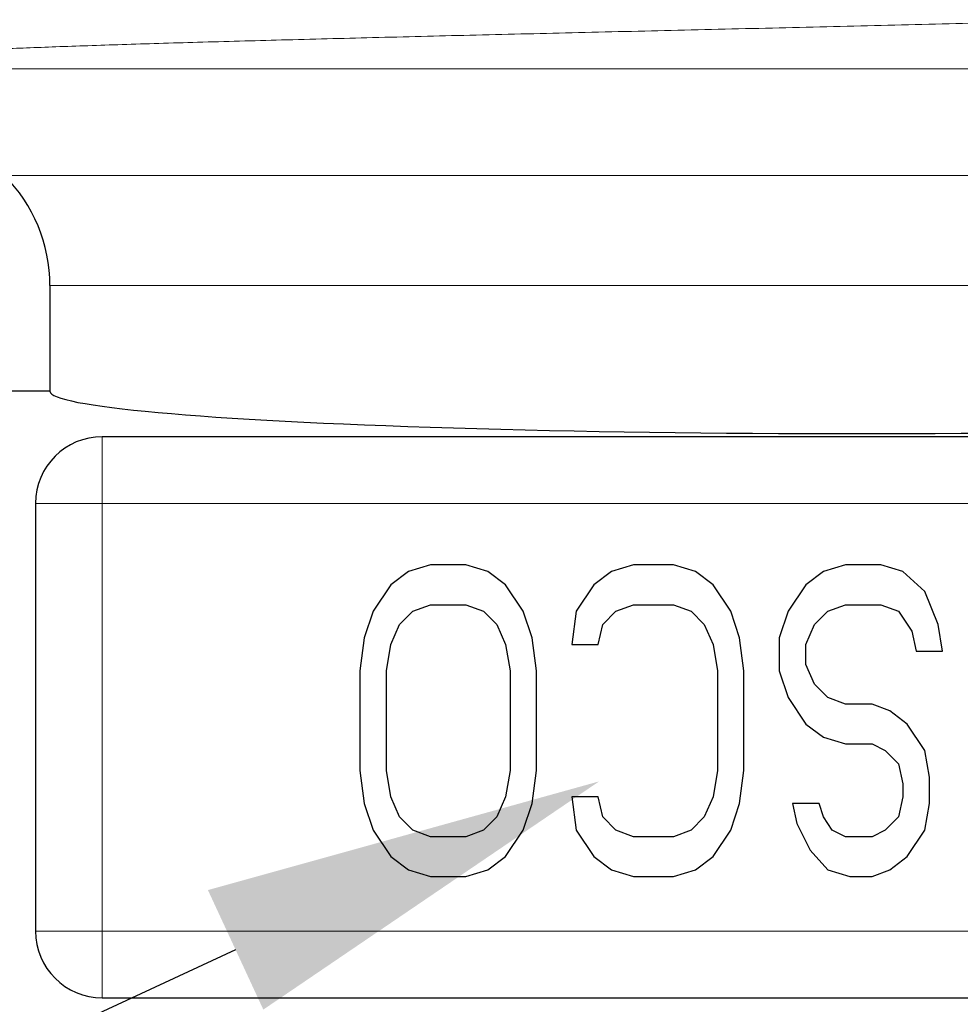
# Model space of a CAD drawing. Units: inches. Extents: x -2.51 to 6.94, y 6.73 to 9.85.
# Drawn here: x -0.46 to -0.04, y 8.91 to 9.35 of the extents above; entities that cross this region are included whole.
import ezdxf
from ezdxf import colors
from ezdxf.entities.mleader import LeaderData, LeaderLine
from ezdxf.math import Vec2, Vec3

# ---------------------------------------------------------------- set-up
doc = ezdxf.new("R2010")
doc.units = ezdxf.units.IN
doc.header["$LTSCALE"] = 1.21
doc.header["$MEASUREMENT"] = 0
doc.layers.get('0').update_dxf_attribs({"linetype": 'CONTINUOUS'})
doc.layers.add('Heavy', color=7, linetype='CONTINUOUS', lineweight=30)
doc.layers.add('Light', color=7, linetype='CONTINUOUS', lineweight=15)
doc.styles.add('Helvetica', font='Helvetica Light.ttf', dxfattribs={"width": 0.8})

msp = doc.modelspace()

# ---------------------------------------------------------------- linework, layer by layer
at = {"layer": 'Heavy', "linetype": 'Continuous'}
for p, q in [((-0.4498862380193502, 9.231361110350003), (-0.4498862380193502, 9.183856059750003)), ((-0.4498862380193502, 9.183856059750003), (-0.4687255644193504, 9.183856059750003)), ((0.2516448249806489, 9.163465760950002), (-0.4264173010193515, 9.163465760950004)), ((-0.4563761870693517, 9.133506874900004), (-0.4563761870693517, 8.941324996750003)), ((-0.2788862380193509, 9.105856059750003), (-0.2888028895693511, 9.102877336450003)), ((-0.2630195865193512, 9.105856059750003), (-0.2788862380193509, 9.105856059750003)), ((-0.2531028895693517, 9.102877336450003), (-0.2630195865193512, 9.105856059750003)), ((-0.1876529122693515, 9.105856059750003), (-0.1975695638193509, 9.102877336450003)), ((-0.1698029122693514, 9.105856059750003), (-0.1876529122693515, 9.105856059750003)), ((-0.1598862380193502, 9.102877336450003), (-0.1698029122693514, 9.105856059750003)), ((-0.09245291226935137, 9.105856059750003), (-0.1023695638193507, 9.102877336450003)), ((-0.07658623801935072, 9.105856059750003), (-0.09245291226935137, 9.105856059750003)), ((-0.0666695638193513, 9.102877336450003), (-0.07658623801935072, 9.105856059750003)), ((-0.2888028895693511, 9.102877336450003), (-0.2967362380193501, 9.096919889550003)), ((-0.2451695865193511, 9.096919889550003), (-0.2531028895693517, 9.102877336450003)), ((-0.1975695638193509, 9.102877336450003), (-0.2055029122693517, 9.096919889550003)), ((-0.1519529122693513, 9.096919889550003), (-0.1598862380193502, 9.102877336450003)), ((-0.1023695638193507, 9.102877336450003), (-0.1103029122693515, 9.096919889550003)), ((-0.05675291226935109, 9.093941166500002), (-0.0666695638193513, 9.102877336450003)), ((-0.2967362380193501, 9.096919889550003), (-0.3046695865193509, 9.085004996300004)), ((-0.2372362380193502, 9.085004996300004), (-0.2451695865193511, 9.096919889550003)), ((-0.2055029122693517, 9.096919889550003), (-0.2134362380193506, 9.085004996300004)), ((-0.1440195638193513, 9.085004996300004), (-0.1519529122693513, 9.096919889550003)), ((-0.1103029122693515, 9.096919889550003), (-0.1182362380193505, 9.085004996300004)), ((-0.05080290091935158, 9.079047548100004), (-0.05675291226935109, 9.093941166500002)), ((-0.2868195865193508, 9.085004996300004), (-0.2788862380193509, 9.087983719350003)), ((-0.2788862380193509, 9.087983719350003), (-0.2630195865193512, 9.087983719350003)), ((-0.2630195865193512, 9.087983719350003), (-0.2550862380193504, 9.085004996300004)), ((-0.1955862380193505, 9.085004996300004), (-0.1876529122693515, 9.087983719350003)), ((-0.1876529122693515, 9.087983719350003), (-0.1698029122693514, 9.087983719350003)), ((-0.1698029122693514, 9.087983719350003), (-0.1618695638193506, 9.085004996300004)), ((-0.1003862380193503, 9.085004996300004), (-0.09245291226935137, 9.087983719350003)), ((-0.09245291226935137, 9.087983719350003), (-0.07658623801935072, 9.087983719350003)), ((-0.07658623801935072, 9.087983719350003), (-0.06865291226935089, 9.085004996300004)), ((-0.3046695865193509, 9.085004996300004), (-0.3086362380193508, 9.073090102000002)), ((-0.2927695865193511, 9.079047548100004), (-0.2868195865193508, 9.085004996300004)), ((-0.2550862380193504, 9.085004996300004), (-0.2491362380193509, 9.079047548100004)), ((-0.2332695638193512, 9.073090102000002), (-0.2372362380193502, 9.085004996300004)), ((-0.2134362380193506, 9.085004996300004), (-0.215419563819351, 9.070111379000004)), ((-0.2015362380193508, 9.079047548100004), (-0.1955862380193505, 9.085004996300004)), ((-0.1618695638193506, 9.085004996300004), (-0.1559195638193511, 9.079047548100004)), ((-0.1400529122693515, 9.073090102000002), (-0.1440195638193513, 9.085004996300004)), ((-0.1182362380193505, 9.085004996300004), (-0.1222029122693513, 9.073090102000002)), ((-0.1063362380193507, 9.079047548100004), (-0.1003862380193503, 9.085004996300004)), ((-0.06865291226935089, 9.085004996300004), (-0.06270291226935143, 9.076068825050003)), ((-0.2967362380193501, 9.070111379000004), (-0.2927695865193511, 9.079047548100004)), ((-0.2491362380193509, 9.079047548100004), (-0.2451695865193511, 9.070111379000004)), ((-0.2035195638193512, 9.070111379000004), (-0.2015362380193508, 9.079047548100004)), ((-0.1559195638193511, 9.079047548100004), (-0.1519529122693513, 9.070111379000004)), ((-0.1103029122693515, 9.070111379000004), (-0.1063362380193507, 9.079047548100004)), ((-0.0488195751693512, 9.067132655950003), (-0.05080290091935158, 9.079047548100004)), ((-0.3086362380193508, 9.073090102000002), (-0.3106195865193504, 9.058196486800004)), ((-0.2312862380193508, 9.058196486800004), (-0.2332695638193512, 9.073090102000002)), ((-0.138069563819351, 9.058196486800004), (-0.1400529122693515, 9.073090102000002)), ((-0.1222029122693513, 9.073090102000002), (-0.1222029122693513, 9.058196486800004)), ((-0.06270291226935143, 9.076068825050003), (-0.06071956381935095, 9.067132655950003)), ((-0.2987195865193506, 9.058196486800004), (-0.2967362380193501, 9.070111379000004)), ((-0.2451695865193511, 9.070111379000004), (-0.2431862380193506, 9.058196486800004)), ((-0.215419563819351, 9.070111379000004), (-0.2035195638193512, 9.070111379000004)), ((-0.1519529122693513, 9.070111379000004), (-0.1499695638193508, 9.058196486800004)), ((-0.1103029122693515, 9.061175209850003), (-0.1103029122693515, 9.070111379000004)), ((-0.06071956381935095, 9.067132655950003), (-0.0488195751693512, 9.067132655950003)), ((-0.1063362380193507, 9.052239036500001), (-0.1103029122693515, 9.061175209850003)), ((-0.3106195865193504, 9.058196486800004), (-0.3106195865193504, 9.013515636850002)), ((-0.2987195865193506, 9.013515636850002), (-0.2987195865193506, 9.058196486800004)), ((-0.2431862380193506, 9.058196486800004), (-0.2431862380193506, 9.013515636850002)), ((-0.2312862380193508, 9.013515636850002), (-0.2312862380193508, 9.058196486800004)), ((-0.1499695638193508, 9.058196486800004), (-0.1499695638193508, 9.013515636850002)), ((-0.138069563819351, 9.013515636850002), (-0.138069563819351, 9.058196486800004)), ((-0.1222029122693513, 9.058196486800004), (-0.1182362380193505, 9.046281590400003)), ((-0.1003862380193503, 9.046281590400003), (-0.1063362380193507, 9.052239036500001)), ((-0.1182362380193505, 9.046281590400003), (-0.1103029122693515, 9.034366698200003)), ((-0.09245291226935137, 9.043302867350004), (-0.1003862380193503, 9.046281590400003)), ((-0.08055291226935157, 9.043302867350004), (-0.09245291226935137, 9.043302867350004)), ((-0.07261956381935075, 9.040324144300003), (-0.08055291226935157, 9.043302867350004)), ((-0.06468623801935092, 9.034366698200003), (-0.07261956381935075, 9.040324144300003)), ((-0.1103029122693515, 9.034366698200003), (-0.1023695638193507, 9.028409252100003)), ((-0.05675291226935109, 9.022451806000003), (-0.06468623801935092, 9.034366698200003)), ((-0.1023695638193507, 9.028409252100003), (-0.09245291226935137, 9.025430529050002)), ((-0.09245291226935137, 9.025430529050002), (-0.08055291226935157, 9.025430529050002)), ((-0.08055291226935157, 9.025430529050002), (-0.07460291226935123, 9.022451806000003)), ((-0.07460291226935123, 9.022451806000003), (-0.06865291226935089, 9.016494359900003)), ((-0.05476956381935061, 9.010536913800003), (-0.05675291226935109, 9.022451806000003)), ((-0.06865291226935089, 9.016494359900003), (-0.0666695638193513, 9.007558190750004)), ((-0.3106195865193504, 9.013515636850002), (-0.3086362380193508, 8.998622013300004)), ((-0.2967362380193501, 9.001600744650002), (-0.2987195865193506, 9.013515636850002)), ((-0.2431862380193506, 9.013515636850002), (-0.2451695865193511, 9.001600744650002)), ((-0.2332695638193512, 8.998622013300004), (-0.2312862380193508, 9.013515636850002)), ((-0.1499695638193508, 9.013515636850002), (-0.1519529122693513, 9.001600744650002)), ((-0.1400529122693515, 8.998622013300004), (-0.138069563819351, 9.013515636850002)), ((-0.0666695638193513, 9.007558190750004), (-0.0666695638193513, 9.001600744650002)), ((-0.05476956381935061, 8.998622013300004), (-0.05476956381935061, 9.010536913800003)), ((-0.3086362380193508, 8.998622013300004), (-0.3046695865193509, 8.986707121100004)), ((-0.2927695865193511, 8.992664567200002), (-0.2967362380193501, 9.001600744650002)), ((-0.2451695865193511, 9.001600744650002), (-0.2491362380193509, 8.992664567200002)), ((-0.2372362380193502, 8.986707121100004), (-0.2332695638193512, 8.998622013300004)), ((-0.2035195638193512, 9.001600744650002), (-0.215419563819351, 9.001600744650002)), ((-0.215419563819351, 9.001600744650002), (-0.2134362380193506, 8.986707121100004)), ((-0.2015362380193508, 8.992664567200002), (-0.2035195638193512, 9.001600744650002)), ((-0.1519529122693513, 9.001600744650002), (-0.1559195638193511, 8.992664567200002)), ((-0.1440195638193513, 8.986707121100004), (-0.1400529122693515, 8.998622013300004)), ((-0.1043529122693512, 8.998622013300004), (-0.116252912269351, 8.998622013300004)), ((-0.116252912269351, 8.998622013300004), (-0.1142695638193514, 8.989685844150003)), ((-0.1023695638193507, 8.992664567200002), (-0.1043529122693512, 8.998622013300004)), ((-0.0666695638193513, 9.001600744650002), (-0.06865291226935089, 8.992664567200002)), ((-0.05675291226935109, 8.986707121100004), (-0.05476956381935061, 8.998622013300004)), ((-0.2868195865193508, 8.986707121100004), (-0.2927695865193511, 8.992664567200002)), ((-0.2491362380193509, 8.992664567200002), (-0.2550862380193504, 8.986707121100004)), ((-0.1955862380193505, 8.986707121100004), (-0.2015362380193508, 8.992664567200002)), ((-0.1559195638193511, 8.992664567200002), (-0.1618695638193506, 8.986707121100004)), ((-0.1142695638193514, 8.989685844150003), (-0.108319563819351, 8.977770951950003)), ((-0.09840291226935083, 8.986707121100004), (-0.1023695638193507, 8.992664567200002)), ((-0.06865291226935089, 8.992664567200002), (-0.07460291226935123, 8.986707121100004)), ((-0.3046695865193509, 8.986707121100004), (-0.2967362380193501, 8.974792228900004)), ((-0.2788862380193509, 8.983728398050003), (-0.2868195865193508, 8.986707121100004)), ((-0.2550862380193504, 8.986707121100004), (-0.2630195865193512, 8.983728398050003)), ((-0.2451695865193511, 8.974792228900004), (-0.2372362380193502, 8.986707121100004)), ((-0.2134362380193506, 8.986707121100004), (-0.2055029122693517, 8.974792228900004)), ((-0.1876529122693515, 8.983728398050003), (-0.1955862380193505, 8.986707121100004)), ((-0.1618695638193506, 8.986707121100004), (-0.1698029122693514, 8.983728398050003)), ((-0.1519529122693513, 8.974792228900004), (-0.1440195638193513, 8.986707121100004)), ((-0.09245291226935137, 8.983728398050003), (-0.09840291226935083, 8.986707121100004)), ((-0.07460291226935123, 8.986707121100004), (-0.08055291226935157, 8.983728398050003)), ((-0.06468623801935092, 8.974792228900004), (-0.05675291226935109, 8.986707121100004)), ((-0.2630195865193512, 8.983728398050003), (-0.2788862380193509, 8.983728398050003)), ((-0.1698029122693514, 8.983728398050003), (-0.1876529122693515, 8.983728398050003)), ((-0.08055291226935157, 8.983728398050003), (-0.09245291226935137, 8.983728398050003)), ((-0.108319563819351, 8.977770951950003), (-0.1003862380193503, 8.968834782800002)), ((-0.2967362380193501, 8.974792228900004), (-0.2888028895693511, 8.968834782800002)), ((-0.2531028895693517, 8.968834782800002), (-0.2451695865193511, 8.974792228900004)), ((-0.2055029122693517, 8.974792228900004), (-0.1975695638193509, 8.968834782800002)), ((-0.1598862380193502, 8.968834782800002), (-0.1519529122693513, 8.974792228900004)), ((-0.07261956381935075, 8.968834782800002), (-0.06468623801935092, 8.974792228900004)), ((-0.2888028895693511, 8.968834782800002), (-0.2788862380193509, 8.965856059750003)), ((-0.2630195865193512, 8.965856059750003), (-0.2531028895693517, 8.968834782800002)), ((-0.1975695638193509, 8.968834782800002), (-0.1876529122693515, 8.965856059750003)), ((-0.1698029122693514, 8.965856059750003), (-0.1598862380193502, 8.968834782800002)), ((-0.1003862380193503, 8.968834782800002), (-0.0904695638193509, 8.965856059750003)), ((-0.08055291226935157, 8.965856059750003), (-0.07261956381935075, 8.968834782800002)), ((-0.2788862380193509, 8.965856059750003), (-0.2630195865193512, 8.965856059750003)), ((-0.1876529122693515, 8.965856059750003), (-0.1698029122693514, 8.965856059750003)), ((-0.0904695638193509, 8.965856059750003), (-0.08055291226935157, 8.965856059750003)), ((-0.4264173010193515, 8.911366110700003), (0.2516448249806489, 8.911366110700001))]:
    msp.add_line(p, q, dxfattribs=at)
for centre, radius, start, end in [((-0.5198862380193505, 9.231361110350003), 0.07, 0, 44.99999999999993), ((-0.4263190122193512, 9.133408586100003), 0.03005768, 90.187360048, 179.8126399520001), ((-0.4263190122193512, 8.941423285550002), 0.03005768, 180.1873600475999, 269.8126399524)]:
    msp.add_arc(centre, radius, start, end, dxfattribs=at)
msp.add_ellipse((-0.08738623801935042, 9.183856059750003), major_axis=(-0.3625, 4.439344646909155e-17), ratio=0.0524077793, start_param=0, end_param=3.1415926536, dxfattribs=at)
at = {"layer": 'Light', "linetype": 'Continuous'}
for p, q in [((0.186902491980649, 9.328688237100002), (-0.5182184154193505, 9.328688237100005)), ((-0.4703887633693515, 9.280858585050002), (0.2956162872806489, 9.28085858505)), ((-0.4498862380193502, 9.231361110350003), (0.2751137619806494, 9.23136111035)), ((-0.4264173010193515, 9.163465760950004), (-0.4264173010193515, 8.911366110700003)), ((0.2816037110306491, 9.133506874900002), (-0.4563761870693517, 9.133506874900004)), ((0.2816037110306491, 8.941324996750001), (-0.4563761870693517, 8.941324996750003))]:
    msp.add_line(p, q, dxfattribs=at)
msp.add_open_spline([(-0.5219674581693505, 9.33389817605), (-0.5218911345693513, 9.333942230150003), (-0.5217051674693511, 9.33402573145), (-0.5213777688693506, 9.334136476900001), (-0.5209646131693502, 9.334248195500004), (-0.5204656849693512, 9.334360694250003), (-0.5198807544193507, 9.334473819350004), (-0.5189304052693506, 9.334634683350005), (-0.5175267457193513, 9.334831866800004), (-0.5155843893193506, 9.335059538350004), (-0.5133010157693514, 9.335289013550005), (-0.5106786869693511, 9.33552023745), (-0.5077197949193515, 9.3357529571), (-0.5044268385193513, 9.335987100950002), (-0.4993763392693502, 9.336315113000003), (-0.4922491594193508, 9.33672219055), (-0.4827368352193506, 9.337198335700004), (-0.471969029019351, 9.337679961200005), (-0.4599805880193504, 9.338166744600004), (-0.4468100898193512, 9.33865858625), (-0.4324998547193513, 9.3391554615), (-0.4170957440193508, 9.339657184850003), (-0.4006469442693508, 9.340163838650001), (-0.3767808295693511, 9.340863841350002), (-0.3447557154193506, 9.341743281850002), (-0.3039850425193507, 9.342794823850001), (-0.2604744557693515, 9.343867552850002), (-0.2147732646693514, 9.344962007500003), (-0.1674585069193508, 9.346078887950002), (-0.1191278677693504, 9.347219036550003), (-0.07038540666935056, 9.348383648150003), (-0.02185247141935065, 9.349574037350004), (0.0103660812806492, 9.350396266600002), (0.02633460683065003, 9.350815301950002)], degree=3, knots=[0, 0, 0, 0, 0.0004818327, 0.0011100737, 0.0018889651, 0.0028205864, 0.0039060475, 0.005145965, 0.008090283, 0.0116547162, 0.015838195, 0.0206372636, 0.0260479212, 0.0320659791, 0.0386871308, 0.0537200349, 0.0710974571, 0.0907614952, 0.1126526532, 0.1366992459, 0.1628225112, 0.190942272, 0.2209672622, 0.252800467, 0.3214885511, 0.396133417, 0.4757919824, 0.5594589844, 0.6460805602, 0.7345618815, 0.8237847662000001, 0.9126605466, 1, 1, 1, 1], dxfattribs=at)

# ---------------------------------------------------------------- leaders
ml = msp.add_multileader_mtext('Standard')
ml.set_content('Wrench Flat', color=256, style='Helvetica')
ml.set_leader_properties()
ml.build(insert=Vec2(0, 0))
ml.multileader.update_dxf_attribs({"dogleg_length": 0.36, "arrow_head_size": 0.18})
ctx = ml.context
ctx.base_point, ctx.char_height, ctx.arrow_head_size, ctx.landing_gap_size, ctx.plane_origin = Vec3(-2.353083298480947, 8.670553885553744), 0.15, 0.18, 0.09, Vec3(-0.2031383671693496, 9.008600744650002)
ctx.text_align_type = 2
notes = []
notes.append((ctx, [(0, (1, 1, 0), (-0.9325964830651258, 8.670553885553744), (-1, 0), 0.36, [(0, [(-0.2031383671693496, 9.008600744650002)], 0, [])])]))
ctx.mtext.insert, ctx.mtext.alignment, ctx.mtext.flow_direction = Vec3(-1.379916631814281, 8.747012218887077), 3, 5
for ctx, leaders in notes:
    for number, flags, end, landing, length, lines in leaders:
        leader = LeaderData()
        leader.index, (leader.has_last_leader_line, leader.has_dogleg_vector, leader.attachment_direction) = number, flags
        leader.last_leader_point, leader.dogleg_vector, leader.dogleg_length = Vec3(end), Vec3(landing), length
        for number, points, colour, breaks in lines:
            line = LeaderLine()
            line.index, line.vertices, line.color, line.breaks = number, Vec3.list(points), colors.encode_raw_color(colour), breaks
            leader.lines.append(line)
        ctx.leaders.append(leader)

doc.saveas('drawing.dxf')
